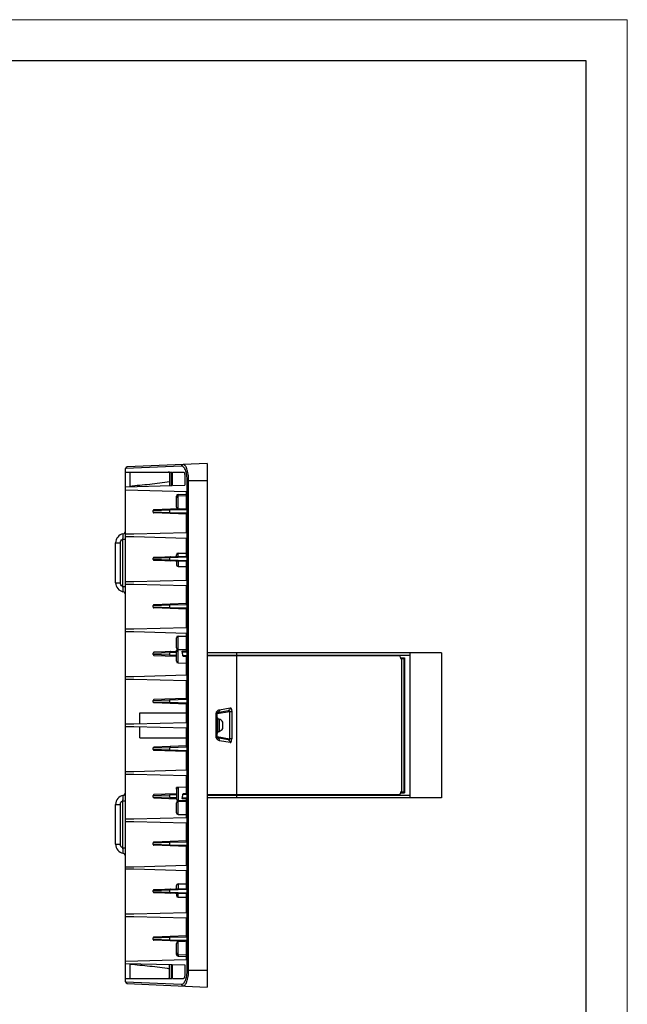
# Model space of a CAD drawing. Units: inches. Extents: x 268 to 566, y 125 to 333.
# Drawn here: x 493 to 566, y 215 to 333 of the extents above; entities that cross this region are included whole.
import ezdxf

# ---------------------------------------------------------------- set-up
doc = ezdxf.new("R2010")
doc.units = ezdxf.units.IN
doc.header["$LTSCALE"] = 0.64311
doc.header["$MEASUREMENT"] = 0
doc.layers.get('0').update_dxf_attribs({"linetype": 'CONTINUOUS'})

msp = doc.modelspace()

# ---------------------------------------------------------------- linework, layer by layer
at = {"linetype": 'Continuous'}
for p, q in [((512.25, 279.65), (505.54, 279.36)), ((505.54, 217.74), (505.54, 279.36)), ((515.34, 279.98), (505.73, 279.56)), ((515.34, 279.98), (515.34, 217.12)), ((505.54, 278.95), (511.09, 278.95)), ((506.04, 278.95), (506.04, 277.23)), ((510.82, 278.95), (510.82, 277.32)), ((510.84, 278.95), (510.84, 277.32)), ((511.09, 277.33), (511.09, 278.95)), ((511.18, 277.33), (511.18, 278.95)), ((511.18, 278.95), (512.48, 278.95)), ((512.63, 278.55), (512.63, 277.37)), ((512.92, 219.15), (512.92, 277.95)), ((512.92, 277.95), (515.34, 277.95)), ((513.1, 219.15), (513.1, 277.95)), ((505.54, 277.18), (511.09, 277.33)), ((505.54, 276.81), (512.84, 276.62)), ((511.18, 277.33), (512.63, 277.37)), ((512.84, 274.46), (512.84, 276.62)), ((511.64, 274.73), (511.64, 276.06)), ((511.83, 276.26), (512.84, 276.3)), ((511.83, 274.53), (511.83, 276.26)), ((512.84, 276.1), (511.83, 276.06)), ((508.84, 274.32), (510.86, 274.39)), ((508.84, 274.13), (508.84, 274.32)), ((511.98, 274.53), (508.94, 274.42)), ((510.86, 274.39), (512.84, 274.46)), ((510.86, 274.06), (510.86, 274.39)), ((510.95, 274.49), (511.98, 274.53)), ((511.83, 274.53), (512.1, 274.53)), ((512.2, 274.54), (512.84, 274.56)), ((510.86, 274.06), (508.84, 274.13)), ((512.84, 273.89), (508.94, 274.03)), ((512.84, 273.99), (510.86, 274.06)), ((512.84, 271.68), (512.84, 273.99)), ((505.16, 270.88), (505.16, 265.22)), ((505.16, 270.88), (505.54, 270.88)), ((505.54, 271.51), (506.54, 271.51)), ((505.54, 271.19), (506.54, 271.19)), ((506.54, 271.51), (512.84, 271.68)), ((506.54, 271.19), (512.84, 271.02)), ((512.84, 268.76), (512.84, 271.02)), ((504.34, 265.65), (504.34, 270.45)), ((504.34, 270.45), (504.91, 270.45)), ((504.91, 265.65), (504.91, 270.45)), ((508.84, 268.62), (510.86, 268.69)), ((508.84, 268.43), (508.84, 268.62)), ((510.86, 268.36), (508.84, 268.43)), ((508.94, 268.72), (512.84, 268.86)), ((510.86, 268.69), (512.84, 268.76)), ((510.86, 268.36), (510.86, 268.69)), ((512.84, 268.29), (510.86, 268.36)), ((511.64, 268.82), (511.64, 269.01)), ((511.84, 268.82), (511.84, 269.21)), ((511.84, 269.21), (512.84, 269.21)), ((512.84, 268.19), (508.94, 268.33)), ((511.64, 268.23), (511.64, 267.81)), ((511.84, 268.22), (511.84, 267.61)), ((511.84, 267.61), (512.84, 267.61)), ((512.84, 265.98), (512.84, 268.29)), ((504.34, 265.65), (504.91, 265.65)), ((505.16, 265.22), (505.54, 265.22)), ((505.54, 265.81), (506.54, 265.81)), ((505.54, 265.49), (506.54, 265.49)), ((506.54, 265.81), (512.84, 265.98)), ((506.54, 265.49), (512.84, 265.32)), ((512.84, 263.06), (512.84, 265.32)), ((508.84, 262.92), (510.86, 262.99)), ((508.84, 262.73), (508.84, 262.92)), ((510.86, 262.66), (508.84, 262.73)), ((512.84, 263.16), (508.94, 263.02)), ((512.84, 262.49), (508.94, 262.63)), ((510.86, 262.99), (512.84, 263.06)), ((510.86, 262.66), (510.86, 262.99)), ((512.84, 262.59), (510.86, 262.66)), ((512.84, 260.28), (512.84, 262.59)), ((505.54, 260.11), (506.54, 260.11)), ((506.54, 260.11), (512.84, 260.28)), ((505.54, 259.79), (506.54, 259.79)), ((506.54, 259.79), (512.84, 259.62)), ((511.64, 257.85), (511.64, 259.05)), ((511.84, 257.65), (511.84, 259.25)), ((511.84, 259.25), (512.84, 259.25)), ((512.84, 257.36), (512.84, 259.62)), ((508.84, 257.22), (510.86, 257.29)), ((508.84, 257.03), (508.84, 257.22)), ((510.86, 256.96), (508.84, 257.03)), ((511.64, 257.42), (508.94, 257.32)), ((508.94, 256.93), (511.64, 256.83)), ((510.86, 257.29), (511.64, 257.32)), ((510.86, 256.96), (510.86, 257.29)), ((511.64, 256.93), (510.86, 256.96)), ((510.95, 257.39), (511.65, 257.42)), ((511.64, 256.83), (510.95, 256.86)), ((511.64, 257.42), (511.64, 257.56)), ((511.84, 257.56), (511.64, 257.56)), ((511.64, 256.23), (511.64, 257.36)), ((512.84, 257.6), (511.83, 257.56)), ((511.83, 256.03), (511.83, 257.56)), ((511.84, 257.65), (512.84, 257.65)), ((512.32, 257.34), (512.84, 257.36)), ((512.38, 257.44), (512.84, 257.46)), ((512.84, 256.89), (512.4, 256.9)), ((512.84, 256.79), (512.51, 256.8)), ((512.84, 254.58), (512.84, 256.89)), ((543.44, 257.25), (515.34, 257.25)), ((515.34, 256.95), (539.69, 256.95)), ((538.33, 256.89), (515.34, 256.89)), ((518.62, 256.89), (518.62, 256.95)), ((518.84, 256.89), (518.84, 240.21)), ((518.9, 256.95), (518.9, 257.25)), ((538.53, 256.69), (538.53, 256.55)), ((538.53, 256.65), (539.03, 256.65)), ((538.53, 256.55), (539.03, 256.55)), ((538.68, 240.55), (538.68, 256.55)), ((538.97, 240.55), (538.97, 256.55)), ((539.03, 256.65), (539.03, 240.45)), ((539.69, 239.85), (539.69, 257.25)), ((543.44, 257.25), (543.44, 239.85)), ((511.83, 256.03), (512.84, 256)), ((505.54, 254.41), (506.54, 254.41)), ((506.54, 254.41), (512.84, 254.58)), ((505.54, 254.09), (506.54, 254.09)), ((506.54, 254.09), (512.84, 253.92)), ((512.84, 251.66), (512.84, 253.92)), ((508.84, 251.52), (510.86, 251.59)), ((508.84, 251.33), (508.84, 251.52)), ((510.86, 251.26), (508.84, 251.33)), ((512.84, 251.76), (508.94, 251.62)), ((512.84, 251.09), (508.94, 251.23)), ((510.86, 251.59), (512.84, 251.66)), ((510.86, 251.26), (510.86, 251.59)), ((512.84, 251.19), (510.86, 251.26)), ((512.84, 248.88), (512.84, 251.19)), ((516.81, 250.41), (518.09, 250.63)), ((507.26, 248.73), (507.26, 250.05)), ((507.26, 250.05), (512.84, 250.05)), ((516.4, 249.91), (516.4, 247.18)), ((516.4, 249.91), (516.54, 249.91)), ((516.41, 247.18), (516.41, 249.91)), ((516.41, 249.45), (516.59, 249.45)), ((516.54, 250.07), (517.83, 250.3)), ((518.01, 250.17), (516.54, 249.91)), ((516.54, 249.45), (516.54, 249.91)), ((516.59, 247.65), (516.59, 249.45)), ((518.01, 250.17), (518.01, 246.93)), ((518.27, 250.17), (518.01, 250.17)), ((518.27, 250.17), (518.27, 246.93)), ((505.54, 248.71), (506.54, 248.71)), ((505.54, 248.39), (506.54, 248.39)), ((506.54, 248.71), (512.84, 248.88)), ((506.54, 248.39), (512.84, 248.22)), ((507.26, 247.05), (507.26, 248.37)), ((516.59, 249.31), (516.77, 249.31)), ((516.77, 249.31), (516.77, 247.79)), ((517.19, 248.17), (517.19, 248.93)), ((512.84, 245.96), (512.84, 248.22)), ((516.4, 247.18), (516.54, 247.18)), ((516.41, 247.65), (516.59, 247.65)), ((516.54, 247.18), (516.54, 247.65)), ((516.54, 247.18), (518.01, 246.93)), ((516.59, 247.79), (516.77, 247.79)), ((507.26, 247.05), (512.84, 247.05)), ((508.84, 245.82), (510.86, 245.89)), ((512.84, 246.06), (508.94, 245.92)), ((510.86, 245.89), (512.84, 245.96)), ((510.86, 245.56), (510.86, 245.89)), ((517.83, 246.8), (516.54, 247.03)), ((518.09, 246.47), (516.81, 246.69)), ((518.27, 246.93), (518.01, 246.93)), ((508.84, 245.63), (508.84, 245.82)), ((510.86, 245.56), (508.84, 245.63)), ((512.84, 245.39), (508.94, 245.53)), ((512.84, 245.49), (510.86, 245.56)), ((512.84, 243.18), (512.84, 245.49)), ((505.54, 243.01), (506.54, 243.01)), ((505.54, 242.69), (506.54, 242.69)), ((506.54, 243.01), (512.84, 243.18)), ((506.54, 242.69), (512.84, 242.52)), ((512.84, 240.26), (512.84, 242.52)), ((508.84, 240.12), (510.86, 240.19)), ((508.84, 239.93), (508.84, 240.12)), ((511.64, 240.32), (508.94, 240.22)), ((510.86, 240.19), (511.64, 240.22)), ((510.86, 239.86), (510.86, 240.19)), ((510.95, 240.29), (511.64, 240.32)), ((511.64, 240.86), (511.64, 241.06)), ((511.83, 241.06), (511.64, 241.06)), ((511.64, 240.86), (511.64, 239.73)), ((512.84, 241.1), (511.83, 241.06)), ((511.83, 241.06), (511.83, 239.53)), ((512.4, 240.25), (512.84, 240.26)), ((512.51, 240.35), (512.84, 240.36)), ((538.33, 240.21), (515.34, 240.21)), ((515.34, 240.15), (539.69, 240.15)), ((518.62, 240.15), (518.62, 240.21)), ((518.9, 239.85), (518.9, 240.15)), ((538.53, 240.55), (539.03, 240.55)), ((538.53, 240.55), (538.53, 240.41)), ((538.53, 240.45), (539.03, 240.45)), ((504.34, 234.25), (504.34, 239.05)), ((504.34, 239.05), (504.91, 239.05)), ((504.91, 234.25), (504.91, 239.05)), ((505.16, 239.48), (505.16, 233.82)), ((505.16, 239.48), (505.54, 239.48)), ((510.86, 239.86), (508.84, 239.93)), ((508.94, 239.83), (511.64, 239.73)), ((511.64, 239.83), (510.86, 239.86)), ((511.64, 239.73), (510.95, 239.76)), ((511.64, 238.05), (511.64, 239.25)), ((511.83, 239.53), (512.84, 239.5)), ((511.84, 239.45), (512.84, 239.45)), ((511.84, 237.85), (511.84, 239.45)), ((512.84, 239.79), (512.34, 239.8)), ((512.84, 239.69), (512.41, 239.7)), ((512.84, 237.48), (512.84, 239.79)), ((543.44, 239.85), (515.34, 239.85)), ((511.84, 237.85), (512.84, 237.85)), ((505.54, 237.31), (506.54, 237.31)), ((505.54, 236.99), (506.54, 236.99)), ((506.54, 237.31), (512.84, 237.48)), ((506.54, 236.99), (512.84, 236.82)), ((512.84, 234.56), (512.84, 236.82)), ((504.34, 234.25), (504.91, 234.25)), ((508.84, 234.42), (510.86, 234.49)), ((508.84, 234.23), (508.84, 234.42)), ((510.86, 234.16), (508.84, 234.23)), ((512.84, 234.66), (508.94, 234.52)), ((512.84, 233.99), (508.94, 234.13)), ((510.86, 234.49), (512.84, 234.56)), ((510.86, 234.16), (510.86, 234.49)), ((512.84, 234.09), (510.86, 234.16)), ((512.84, 231.73), (512.84, 234.09)), ((505.16, 233.82), (505.54, 233.82)), ((506.54, 231.56), (512.84, 231.73)), ((505.54, 231.56), (506.54, 231.56)), ((505.54, 231.29), (506.54, 231.29)), ((506.54, 231.29), (512.84, 231.12)), ((512.84, 228.86), (512.84, 231.12)), ((511.84, 229.49), (512.84, 229.49)), ((511.84, 229.49), (511.84, 228.92)), ((508.84, 228.72), (510.86, 228.79)), ((508.84, 228.53), (508.84, 228.72)), ((510.86, 228.46), (508.84, 228.53)), ((508.94, 228.82), (512.84, 228.96)), ((512.84, 228.29), (508.94, 228.43)), ((510.86, 228.79), (512.84, 228.86)), ((510.86, 228.46), (510.86, 228.79)), ((512.84, 228.39), (510.86, 228.46)), ((511.64, 228.92), (511.64, 229.29)), ((511.64, 228.33), (511.64, 228.09)), ((511.84, 227.89), (511.84, 228.32)), ((512.84, 226.08), (512.84, 228.39)), ((511.84, 227.89), (512.84, 227.89)), ((505.54, 225.91), (506.54, 225.91)), ((506.54, 225.91), (512.84, 226.08)), ((505.54, 225.59), (506.54, 225.59)), ((506.54, 225.59), (512.84, 225.42)), ((512.84, 223.16), (512.84, 225.42)), ((508.84, 223.02), (510.86, 223.09)), ((508.84, 222.83), (508.84, 223.02)), ((510.86, 222.76), (508.84, 222.83)), ((512.84, 223.26), (508.94, 223.12)), ((512.84, 222.59), (508.94, 222.73)), ((510.86, 223.09), (512.84, 223.16)), ((510.86, 222.76), (510.86, 223.09)), ((512.84, 222.69), (510.86, 222.76)), ((511.64, 221.03), (511.64, 222.36)), ((512.7, 222.59), (511.83, 222.56)), ((511.83, 221.03), (511.83, 222.56)), ((512.84, 220.43), (512.84, 222.69)), ((505.54, 220.23), (512.84, 220.43)), ((505.54, 219.96), (511.09, 219.82)), ((511.83, 221.03), (512.84, 221)), ((511.83, 221.01), (511.83, 220.83)), ((511.83, 220.83), (512.84, 220.8)), ((506.04, 219.87), (506.04, 218.15)), ((510.82, 218.15), (510.82, 219.83)), ((510.84, 218.15), (510.84, 219.83)), ((511.09, 218.15), (511.09, 219.82)), ((511.18, 219.82), (512.63, 219.78)), ((511.18, 218.15), (511.18, 219.82)), ((512.63, 219.78), (512.63, 218.55)), ((512.92, 219.15), (515.34, 219.15)), ((505.54, 218.15), (511.09, 218.15)), ((505.54, 217.74), (512.25, 217.45)), ((505.73, 217.54), (515.34, 217.12)), ((511.18, 218.15), (512.48, 218.15))]:
    msp.add_line(p, q, dxfattribs=at)
at = {"color": 3, "lineweight": 15}
msp.add_lwpolyline([(565.75, 125.35), (565.75, 333.25), (271.72, 333.25), (271.72, 125.35)], close=True, dxfattribs=at)
at = {"color": 3}
msp.add_lwpolyline([(560.8, 130.3), (560.8, 328.3), (296.47, 328.3), (296.47, 130.3)], close=True, dxfattribs=at)
at = {"linetype": 'Continuous'}
for centre, radius, start, end in [((505.74, 279.36), 0.2, 92.5, 180), ((507.15, 257.53), 21.7, 80.2539, 80.7509), ((511.84, 276.06), 0.2, 92, 180), ((511.84, 275.86), 0.2, 92, 180), ((508.94, 274.32), 0.1, 92, 180), ((511.84, 274.73), 0.2, 180, 268), ((508.94, 274.13), 0.1, 180, 268), ((505.14, 271.91), 0.4, 281.535, 359.997), ((505.44, 270.45), 1.1, 101.5377, 180), ((508.94, 268.62), 0.1, 92, 180), ((508.94, 268.43), 0.1, 180, 268), ((511.84, 269.01), 0.2, 90, 180), ((511.84, 267.81), 0.2, 180, 270), ((505.44, 265.65), 1.1, 180, 258.4623), ((505.14, 264.18), 0.4, 0.0028, 78.465), ((508.94, 262.92), 0.1, 92, 180), ((508.94, 262.73), 0.1, 180, 268), ((511.84, 259.05), 0.2, 90, 180), ((511.84, 257.85), 0.2, 180, 270), ((508.94, 257.22), 0.1, 92, 180), ((508.94, 257.03), 0.1, 180, 268), ((511.84, 257.36), 0.2, 92, 180), ((538.33, 256.69), 0.2, 0, 90), ((511.84, 256.23), 0.2, 180, 268), ((508.94, 251.52), 0.1, 92, 180), ((508.94, 251.33), 0.1, 180, 268), ((516.9, 249.91), 0.501, 156.2566, 168.7), ((516.57, 249.91), 0.16, 100, 180), ((516.5, 248.55), 0.788, 28.8427, 69.9548), ((516.57, 247.18), 0.16, 180, 260), ((516.5, 248.55), 0.788, 290.0452, 331.1573), ((508.94, 245.82), 0.1, 92, 180), ((508.94, 245.63), 0.1, 180, 268), ((505.44, 239.05), 1.1, 101.5377, 180), ((505.14, 240.51), 0.4, 281.5354, 359.997), ((508.94, 240.12), 0.1, 92, 180), ((511.84, 240.86), 0.2, 92, 180), ((538.33, 240.41), 0.2, 270, 0), ((508.94, 239.93), 0.1, 180, 268), ((511.84, 239.73), 0.2, 180, 268), ((511.84, 239.25), 0.2, 90, 180), ((511.84, 238.05), 0.2, 180, 270), ((505.44, 234.25), 1.1, 180, 258.4623), ((508.94, 234.42), 0.1, 92, 180), ((508.94, 234.23), 0.1, 180, 268), ((505.14, 232.78), 0.4, 0.003, 78.4646), ((511.84, 229.29), 0.2, 90, 180), ((508.94, 228.72), 0.1, 92, 180), ((508.94, 228.53), 0.1, 180, 268), ((511.84, 228.09), 0.2, 180, 270), ((508.94, 223.02), 0.1, 92, 180), ((508.94, 222.83), 0.1, 180, 268), ((511.84, 222.36), 0.2, 92, 180), ((511.84, 221.23), 0.2, 180, 268), ((511.84, 221.03), 0.2, 180, 268), ((505.74, 217.74), 0.2, 180, 267.5), ((507.15, 239.57), 21.7, 279.249, 279.7461)]:
    msp.add_arc(centre, radius, start, end, dxfattribs=at)
for points, knots in [([(512.25, 279.65), (512.25, 279.68), (512.26, 279.73), (512.3, 279.79), (512.36, 279.84), (512.41, 279.85), (512.43, 279.85)], [0, 0, 0, 0, 0.25729, 0.510591, 0.757698, 1, 1, 1, 1]), ([(512.76, 279.06), (512.73, 279.15), (512.66, 279.31), (512.56, 279.48), (512.46, 279.57), (512.39, 279.62), (512.32, 279.65), (512.28, 279.65), (512.25, 279.65)], [0, 0, 0, 0, 0.338577, 0.611732, 0.725133, 0.825253, 0.915341, 1, 1, 1, 1]), ([(513.1, 277.95), (513.1, 278.08), (513.09, 278.33), (513.05, 278.69), (512.98, 279.02), (512.9, 279.31), (512.8, 279.54), (512.7, 279.69), (512.62, 279.78), (512.56, 279.82), (512.49, 279.85), (512.45, 279.85), (512.43, 279.85)], [0, 0, 0, 0, 0.180472, 0.353609, 0.512852, 0.65321, 0.771371, 0.866198, 0.905416, 0.939949, 0.970933, 1, 1, 1, 1]), ([(512.92, 277.95), (512.92, 278.15), (512.89, 278.53), (512.81, 278.9), (512.76, 279.06)], [0, 0, 0, 0, 0.532126, 1, 1, 1, 1]), ([(512.48, 278.95), (512.49, 278.95), (512.51, 278.94), (512.54, 278.92), (512.57, 278.88), (512.6, 278.81), (512.63, 278.7), (512.63, 278.6), (512.63, 278.55)], [0, 0, 0, 0, 0.065162, 0.142815, 0.239683, 0.358049, 0.653465, 1, 1, 1, 1]), ([(510.82, 277.78), (510.43, 277.71), (509.63, 277.6), (508.04, 277.41), (506.84, 277.3), (506.04, 277.23)], [0, 0, 0, 0, 0.249993, 0.499997, 1, 1, 1, 1]), ([(510.95, 274.49), (510.92, 274.49), (510.87, 274.47), (510.86, 274.42), (510.86, 274.39)], [0, 0, 0, 0, 0.490998, 1, 1, 1, 1]), ([(512.1, 274.53), (512.11, 274.52), (512.14, 274.53), (512.18, 274.54), (512.2, 274.54)], [0, 0, 0, 0, 0.374209, 1, 1, 1, 1]), ([(510.95, 273.96), (510.92, 273.96), (510.87, 273.98), (510.86, 274.03), (510.86, 274.06)], [0, 0, 0, 0, 0.490998, 1, 1, 1, 1]), ([(504.91, 270.45), (504.91, 270.53), (504.95, 270.71), (505.09, 270.84), (505.16, 270.88)], [0, 0, 0, 0, 0.50025, 1, 1, 1, 1]), ([(505.22, 271.52), (505.22, 271.52), (505.22, 271.52), (505.22, 271.52), (505.22, 271.52), (505.22, 271.51), (505.22, 271.49), (505.22, 271.47), (505.22, 271.44), (505.22, 271.41), (505.22, 271.37), (505.21, 271.31), (505.21, 271.23), (505.2, 271.12), (505.19, 271), (505.17, 270.92), (505.16, 270.88)], [0, 0, 0, 0, 0.001242, 0.004904, 0.011036, 0.019632, 0.04415, 0.078179, 0.121348, 0.173158, 0.233027, 0.300269, 0.453711, 0.626508, 0.811003, 1, 1, 1, 1]), ([(510.95, 268.79), (510.92, 268.79), (510.87, 268.77), (510.86, 268.72), (510.86, 268.69)], [0, 0, 0, 0, 0.490998, 1, 1, 1, 1]), ([(510.95, 268.26), (510.92, 268.26), (510.87, 268.28), (510.86, 268.33), (510.86, 268.36)], [0, 0, 0, 0, 0.490998, 1, 1, 1, 1]), ([(505.16, 265.22), (505.09, 265.26), (504.95, 265.39), (504.91, 265.57), (504.91, 265.65)], [0, 0, 0, 0, 0.499891, 1, 1, 1, 1]), ([(505.16, 265.22), (505.17, 265.18), (505.19, 265.1), (505.2, 264.98), (505.21, 264.87), (505.21, 264.79), (505.22, 264.73), (505.22, 264.69), (505.22, 264.66), (505.22, 264.63), (505.22, 264.61), (505.22, 264.59), (505.22, 264.58), (505.22, 264.58), (505.22, 264.58), (505.22, 264.58), (505.22, 264.58)], [0, 0, 0, 0, 0.189007, 0.373514, 0.546324, 0.699777, 0.767023, 0.826895, 0.878707, 0.921872, 0.95589, 0.980392, 0.988984, 0.995108, 0.998762, 1, 1, 1, 1]), ([(510.95, 263.09), (510.92, 263.09), (510.87, 263.07), (510.86, 263.02), (510.86, 262.99)], [0, 0, 0, 0, 0.490998, 1, 1, 1, 1]), ([(510.95, 262.56), (510.92, 262.56), (510.87, 262.58), (510.86, 262.63), (510.86, 262.66)], [0, 0, 0, 0, 0.490998, 1, 1, 1, 1]), ([(510.95, 257.39), (510.92, 257.39), (510.87, 257.37), (510.86, 257.32), (510.86, 257.29)], [0, 0, 0, 0, 0.490998, 1, 1, 1, 1]), ([(510.95, 256.86), (510.92, 256.86), (510.87, 256.88), (510.86, 256.93), (510.86, 256.96)], [0, 0, 0, 0, 0.490998, 1, 1, 1, 1]), ([(512.32, 257.34), (512.31, 257.36), (512.31, 257.4), (512.34, 257.44), (512.37, 257.44), (512.38, 257.44)], [0, 0, 0, 0, 0.445749, 0.685115, 1, 1, 1, 1]), ([(512.4, 256.9), (512.4, 256.98), (512.38, 257.13), (512.34, 257.28), (512.32, 257.34)], [0, 0, 0, 0, 0.537439, 1, 1, 1, 1]), ([(512.51, 256.8), (512.48, 256.8), (512.43, 256.82), (512.4, 256.88), (512.4, 256.9)], [0, 0, 0, 0, 0.501892, 1, 1, 1, 1]), ([(510.95, 251.69), (510.92, 251.69), (510.87, 251.67), (510.86, 251.62), (510.86, 251.59)], [0, 0, 0, 0, 0.490998, 1, 1, 1, 1]), ([(510.95, 251.16), (510.92, 251.16), (510.87, 251.18), (510.86, 251.23), (510.86, 251.26)], [0, 0, 0, 0, 0.490998, 1, 1, 1, 1]), ([(518.09, 250.63), (518.09, 250.59), (518.08, 250.51), (518.02, 250.41), (517.94, 250.33), (517.86, 250.3), (517.83, 250.3)], [0, 0, 0, 0, 0.256144, 0.508268, 0.755697, 1, 1, 1, 1]), ([(518.09, 250.63), (518.1, 250.63), (518.12, 250.63), (518.13, 250.63), (518.15, 250.62), (518.16, 250.6), (518.18, 250.58), (518.19, 250.57), (518.2, 250.55)], [0, 0, 0, 0, 0.197116, 0.301729, 0.417498, 0.546237, 0.686601, 1, 1, 1, 1]), ([(516.4, 249.91), (516.4, 249.92), (516.4, 249.96), (516.41, 249.99), (516.41, 250.01)], [0, 0, 0, 0, 0.272665, 1, 1, 1, 1]), ([(516.44, 250.12), (516.45, 250.13), (516.47, 250.17), (516.5, 250.21), (516.52, 250.23)], [0, 0, 0, 0, 0.286426, 1, 1, 1, 1]), ([(516.52, 250.23), (516.56, 250.28), (516.65, 250.36), (516.76, 250.4), (516.81, 250.41)], [0, 0, 0, 0, 0.538267, 1, 1, 1, 1]), ([(516.54, 250.07), (516.54, 250.07), (516.54, 250.07), (516.53, 250.05), (516.53, 250.02), (516.53, 249.97), (516.54, 249.93), (516.54, 249.91)], [0, 0, 0, 0, 0.03732, 0.100093, 0.314816, 0.629085, 1, 1, 1, 1]), ([(516.81, 250.41), (516.81, 250.37), (516.8, 250.29), (516.74, 250.18), (516.65, 250.11), (516.58, 250.08), (516.54, 250.07)], [0, 0, 0, 0, 0.253985, 0.505348, 0.753677, 1, 1, 1, 1]), ([(517.83, 250.3), (517.85, 250.3), (517.88, 250.3), (517.92, 250.3), (517.95, 250.29), (517.98, 250.28), (518.01, 250.25), (518.02, 250.21), (518.01, 250.18), (518.01, 250.17)], [0, 0, 0, 0, 0.233986, 0.348874, 0.463273, 0.579677, 0.703557, 0.845029, 1, 1, 1, 1]), ([(518.2, 250.55), (518.21, 250.53), (518.23, 250.48), (518.25, 250.39), (518.27, 250.28), (518.27, 250.21), (518.27, 250.17)], [0, 0, 0, 0, 0.196257, 0.435561, 0.708872, 1, 1, 1, 1]), ([(516.41, 247.09), (516.41, 247.09), (516.4, 247.13), (516.4, 247.16), (516.4, 247.18)], [0, 0, 0, 0, 0.223108, 1, 1, 1, 1]), ([(516.44, 246.98), (516.44, 246.99), (516.43, 247.02), (516.42, 247.06), (516.41, 247.09)], [0, 0, 0, 0, 0.215461, 1, 1, 1, 1]), ([(516.54, 247.03), (516.54, 247.03), (516.54, 247.03), (516.53, 247.05), (516.53, 247.08), (516.53, 247.13), (516.54, 247.17), (516.54, 247.18)], [0, 0, 0, 0, 0.03732, 0.100093, 0.314816, 0.629085, 1, 1, 1, 1]), ([(510.95, 245.99), (510.92, 245.99), (510.87, 245.97), (510.86, 245.92), (510.86, 245.89)], [0, 0, 0, 0, 0.490998, 1, 1, 1, 1]), ([(516.52, 246.87), (516.51, 246.87), (516.48, 246.91), (516.46, 246.95), (516.44, 246.98)], [0, 0, 0, 0, 0.220623, 1, 1, 1, 1]), ([(516.81, 246.69), (516.76, 246.7), (516.65, 246.74), (516.56, 246.82), (516.52, 246.87)], [0, 0, 0, 0, 0.461796, 1, 1, 1, 1]), ([(516.81, 246.69), (516.81, 246.73), (516.8, 246.81), (516.74, 246.92), (516.65, 246.99), (516.58, 247.02), (516.54, 247.03)], [0, 0, 0, 0, 0.253985, 0.505348, 0.753677, 1, 1, 1, 1]), ([(518.01, 246.93), (518.01, 246.91), (518.02, 246.89), (518.01, 246.85), (517.98, 246.82), (517.95, 246.81), (517.92, 246.8), (517.88, 246.79), (517.85, 246.8), (517.83, 246.8)], [0, 0, 0, 0, 0.154923, 0.296204, 0.420197, 0.536388, 0.650868, 0.765856, 1, 1, 1, 1]), ([(518.09, 246.47), (518.09, 246.51), (518.08, 246.58), (518.02, 246.69), (517.94, 246.77), (517.86, 246.79), (517.83, 246.8)], [0, 0, 0, 0, 0.256144, 0.508268, 0.755697, 1, 1, 1, 1]), ([(518.09, 246.47), (518.1, 246.47), (518.11, 246.47), (518.14, 246.47), (518.16, 246.49), (518.18, 246.51), (518.2, 246.54), (518.22, 246.59), (518.23, 246.64), (518.24, 246.67)], [0, 0, 0, 0, 0.076963, 0.156955, 0.249259, 0.356063, 0.480561, 0.632843, 1, 1, 1, 1]), ([(518.24, 246.67), (518.25, 246.71), (518.26, 246.8), (518.27, 246.88), (518.27, 246.93)], [0, 0, 0, 0, 0.478185, 1, 1, 1, 1]), ([(510.95, 245.46), (510.92, 245.46), (510.87, 245.48), (510.86, 245.53), (510.86, 245.56)], [0, 0, 0, 0, 0.490998, 1, 1, 1, 1]), ([(505.22, 240.12), (505.22, 240.12), (505.22, 240.12), (505.22, 240.12), (505.22, 240.12), (505.22, 240.11), (505.22, 240.09), (505.22, 240.07), (505.22, 240.04), (505.22, 240.01), (505.22, 239.97), (505.21, 239.91), (505.21, 239.83), (505.2, 239.72), (505.19, 239.6), (505.17, 239.52), (505.16, 239.48)], [0, 0, 0, 0, 0.001242, 0.004904, 0.011036, 0.019632, 0.04415, 0.078179, 0.121348, 0.173158, 0.233027, 0.300269, 0.453711, 0.626508, 0.811003, 1, 1, 1, 1]), ([(510.95, 240.29), (510.92, 240.29), (510.87, 240.27), (510.86, 240.22), (510.86, 240.19)], [0, 0, 0, 0, 0.490998, 1, 1, 1, 1]), ([(512.34, 239.8), (512.36, 239.87), (512.39, 240.02), (512.4, 240.17), (512.4, 240.25)], [0, 0, 0, 0, 0.469844, 1, 1, 1, 1]), ([(512.4, 240.25), (512.4, 240.27), (512.43, 240.33), (512.48, 240.35), (512.51, 240.35)], [0, 0, 0, 0, 0.498732, 1, 1, 1, 1]), ([(504.91, 239.05), (504.91, 239.13), (504.95, 239.31), (505.09, 239.44), (505.16, 239.48)], [0, 0, 0, 0, 0.50025, 1, 1, 1, 1]), ([(510.95, 239.76), (510.92, 239.76), (510.87, 239.78), (510.86, 239.83), (510.86, 239.86)], [0, 0, 0, 0, 0.490998, 1, 1, 1, 1]), ([(512.41, 239.7), (512.39, 239.7), (512.36, 239.71), (512.33, 239.75), (512.33, 239.78), (512.34, 239.8)], [0, 0, 0, 0, 0.299032, 0.548298, 1, 1, 1, 1]), ([(505.16, 233.82), (505.09, 233.86), (504.95, 233.99), (504.91, 234.17), (504.91, 234.25)], [0, 0, 0, 0, 0.499905, 1, 1, 1, 1]), ([(510.95, 234.59), (510.92, 234.59), (510.87, 234.57), (510.86, 234.52), (510.86, 234.49)], [0, 0, 0, 0, 0.490998, 1, 1, 1, 1]), ([(510.95, 234.06), (510.92, 234.06), (510.87, 234.08), (510.86, 234.13), (510.86, 234.16)], [0, 0, 0, 0, 0.490998, 1, 1, 1, 1]), ([(505.16, 233.82), (505.17, 233.78), (505.19, 233.7), (505.2, 233.58), (505.21, 233.47), (505.21, 233.39), (505.22, 233.33), (505.22, 233.29), (505.22, 233.26), (505.22, 233.23), (505.22, 233.21), (505.22, 233.19), (505.22, 233.18), (505.22, 233.18), (505.22, 233.18), (505.22, 233.18), (505.22, 233.18)], [0, 0, 0, 0, 0.189008, 0.373515, 0.546326, 0.69978, 0.767025, 0.826897, 0.87871, 0.921873, 0.955891, 0.980392, 0.988985, 0.995108, 0.998762, 1, 1, 1, 1]), ([(510.95, 228.89), (510.92, 228.89), (510.87, 228.87), (510.86, 228.82), (510.86, 228.79)], [0, 0, 0, 0, 0.490998, 1, 1, 1, 1]), ([(510.95, 228.36), (510.92, 228.36), (510.87, 228.38), (510.86, 228.43), (510.86, 228.46)], [0, 0, 0, 0, 0.490998, 1, 1, 1, 1]), ([(510.95, 223.19), (510.92, 223.19), (510.87, 223.17), (510.86, 223.12), (510.86, 223.09)], [0, 0, 0, 0, 0.490998, 1, 1, 1, 1]), ([(510.95, 222.66), (510.92, 222.66), (510.87, 222.68), (510.86, 222.73), (510.86, 222.76)], [0, 0, 0, 0, 0.490998, 1, 1, 1, 1]), ([(506.04, 219.87), (506.84, 219.8), (508.04, 219.69), (509.63, 219.5), (510.43, 219.39), (510.82, 219.32)], [0, 0, 0, 0, 0.500003, 0.750007, 1, 1, 1, 1]), ([(512.25, 217.45), (512.29, 217.45), (512.39, 217.47), (512.51, 217.57), (512.62, 217.72), (512.72, 217.93), (512.81, 218.18), (512.87, 218.48), (512.91, 218.81), (512.92, 219.03), (512.92, 219.15)], [0, 0, 0, 0, 0.064554, 0.141187, 0.237089, 0.354718, 0.493512, 0.650717, 0.821642, 1, 1, 1, 1]), ([(512.43, 217.25), (512.45, 217.25), (512.49, 217.25), (512.56, 217.28), (512.62, 217.32), (512.7, 217.41), (512.8, 217.56), (512.9, 217.79), (512.98, 218.08), (513.05, 218.41), (513.09, 218.77), (513.1, 219.02), (513.1, 219.15)], [0, 0, 0, 0, 0.029091, 0.060111, 0.094691, 0.133967, 0.228902, 0.347126, 0.487463, 0.646638, 0.819621, 1, 1, 1, 1]), ([(512.63, 218.55), (512.63, 218.5), (512.63, 218.4), (512.6, 218.29), (512.57, 218.22), (512.54, 218.18), (512.51, 218.16), (512.49, 218.15), (512.48, 218.15)], [0, 0, 0, 0, 0.346535, 0.641951, 0.760317, 0.857185, 0.934838, 1, 1, 1, 1]), ([(512.25, 217.45), (512.25, 217.42), (512.26, 217.37), (512.3, 217.31), (512.36, 217.26), (512.41, 217.25), (512.43, 217.25)], [0, 0, 0, 0, 0.25729, 0.510591, 0.757698, 1, 1, 1, 1])]:
    msp.add_open_spline(points, degree=3, knots=knots, dxfattribs=at)

doc.saveas('drawing.dxf')
